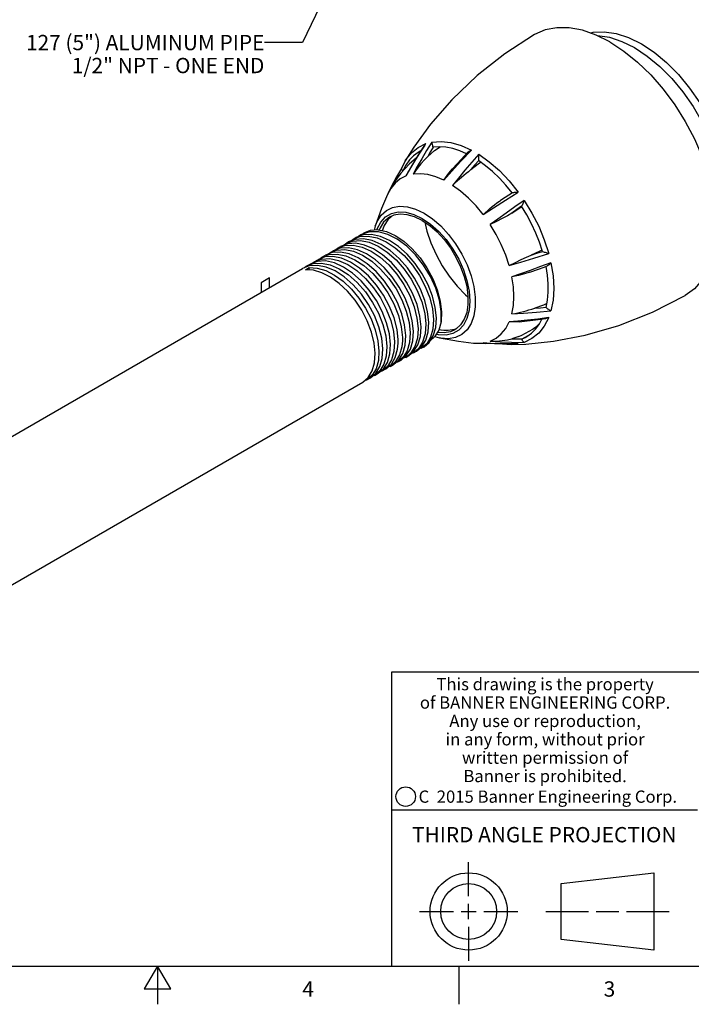
# Model space of a CAD drawing. Units: inches. Extents: x 0.4 to 16.6, y 0.6 to 10.4.
# Drawn here: x 7.6 to 12, y 0.6 to 7.1 of the extents above; entities that cross this region are included whole.
import ezdxf

# ---------------------------------------------------------------- set-up
doc = ezdxf.new("R2010")
doc.units = ezdxf.units.IN
doc.header["$LTSCALE"] = 0.935
doc.header["$MEASUREMENT"] = 0
doc.layers.get('0').update_dxf_attribs({"linetype": 'CONTINUOUS'})
for name, color, linetype in [('AXIS', 7, 'CONTINUOUS'), ('DATUM_CURVES', 7, 'CONTINUOUS'), ('NOTES', 7, 'CONTINUOUS')]:
    doc.layers.add(name, color=color, linetype=linetype)
doc.styles.add('TEXTSTYLE_2', font='txt', dxfattribs={"width": 0.8})
doc.styles.add('TEXTSTYLE_3', font='txt', dxfattribs={"width": 0.85})
doc.styles.add('TEXTSTYLE_5', font='txt', dxfattribs={"width": 0.75})
doc.dimstyles.get("Standard").update_dxf_attribs({"dimtxt": 0.1, "dimasz": 0.1875, "dimexe": 0.125, "dimexo": 0.0625, "dimgap": 0.09, "dimtad": 0, "dimtih": 1, "dimtoh": 1, "dimdec": 3, "dimzin": 4, "dimdsep": 46, "dimtxsty": 'STANDARD', "dimblk": '_FILLED', "dimblk1": '_FILLED', "dimblk2": '_FILLED', "dimcen": 0.09, "dimadec": 0, "dimazin": 0, "dimtol": 1, "dimtp": 0.001, "dimtm": 0.001, "dimtfac": 1, "dimtdec": 3, "dimtofl": 0, "dimtmove": 0, "dimatfit": 3, "dimldrblk": '_FILLED', "dimfxl": 1, "dimtolj": 1, "dimtzin": 4, "dimarcsym": 0})

# ---------------------------------------------------------------- blocks, each defined once
blk = doc.blocks.new('_FILLED')
at = {"color": 0, "linetype": 'BYBLOCK'}
blk.add_solid([(0, 0), (-1, 0.167), (-1, -0.167)], dxfattribs=at)

msp = doc.modelspace()

# ---------------------------------------------------------------- linework, layer by layer
at = {"color": 7, "linetype": 'CONTINUOUS'}
for p, q in [((10.2045, 6.2342), (10.2553, 6.2586)), ((10.2048, 6.1812), (10.2553, 6.2586)), ((10.2474, 6.2492), (10.2082, 6.189)), ((10.3422, 6.2381), (10.301, 6.2356)), ((10.4843, 6.2469), (10.5526, 6.2164)), ((10.2223, 6.2106), (10.2043, 6.2015)), ((10.484, 6.1439), (10.5526, 6.2164)), ((10.1193, 6.1453), (10.0946, 6.0958)), ((10.1919, 6.1624), (10.1469, 6.1256)), ((10.4242, 6.0782), (10.484, 6.1439)), ((10.1259, 6.0474), (10.1427, 6.0802)), ((10.3721, 6.019), (10.4242, 6.0782)), ((10.0435, 5.9998), (10.0045, 5.9271)), ((9.8455, 5.6627), (9.7975, 5.6448)), ((9.8302, 5.6637), (9.8139, 5.6509)), ((9.9232, 5.7187), (9.9174, 5.6926)), ((9.744, 5.6046), (9.6975, 5.5871)), ((9.7141, 5.5934), (9.7282, 5.6048)), ((9.7922, 5.6331), (9.7475, 5.616)), ((9.7653, 5.6228), (9.7792, 5.6343)), ((9.8458, 5.6366), (9.7922, 5.6331)), ((9.6422, 5.5465), (9.5975, 5.5294)), ((9.6136, 5.5355), (9.6261, 5.5459)), ((9.6954, 5.5761), (9.6475, 5.5582)), ((9.6633, 5.5641), (9.6772, 5.5754)), ((9.545, 5.4894), (9.4975, 5.4716)), ((9.5117, 5.4769), (9.5241, 5.487)), ((9.5945, 5.5181), (9.5475, 5.5005)), ((9.5623, 5.5061), (9.5751, 5.5164)), ((9.4923, 5.4599), (9.4475, 5.4428)), ((9.4619, 5.4483), (9.4731, 5.4575)), ((9.4667, 5.4346), (9.4913, 5.4488)), ((9.4913, 5.4488), (9.4904, 5.4332)), ((10.9342, 5.418), (10.99, 5.438)), ((10.99, 5.438), (11.0464, 5.4588)), ((10.9704, 5.107), (11.0383, 5.116)), ((10.9548, 5.0459), (10.9849, 5.0646)), ((10.2336, 4.9615), (10.2059, 4.9182)), ((10.2425, 4.9318), (10.2767, 4.9602)), ((10.2858, 4.9935), (10.26, 4.9512)), ((10.3129, 4.9979), (10.3443, 4.9893)), ((10.5655, 4.9555), (10.6472, 4.9529)), ((10.5655, 4.9555), (10.5827, 4.9543)), ((10.5655, 4.9555), (10.5655, 4.9555)), ((10.5827, 4.9543), (10.6293, 4.9568)), ((10.68, 4.9533), (10.6293, 4.9568)), ((10.641, 4.9557), (10.6293, 4.9568)), ((10.641, 4.9557), (10.7034, 4.952)), ((10.6472, 4.9529), (10.665, 4.9543)), ((10.7341, 4.9509), (10.68, 4.9533)), ((10.8634, 4.9992), (10.8164, 4.9835)), ((10.8802, 4.9807), (10.903, 4.9914)), ((10.1569, 4.891), (10.1227, 4.8626)), ((10.1425, 4.8741), (10.1747, 4.9002)), ((10.2059, 4.9182), (10.1737, 4.8921)), ((10.1925, 4.9029), (10.2278, 4.9326)), ((10.2247, 4.9215), (10.2069, 4.915)), ((10.26, 4.9512), (10.2247, 4.9215)), ((10.7935, 4.9498), (10.7341, 4.9509)), ((10.7559, 4.9505), (10.8119, 4.9458)), ((10.8591, 4.9504), (10.7935, 4.9498)), ((10.8591, 4.9504), (10.8119, 4.9458)), ((10.8591, 4.9504), (10.8558, 4.9503)), ((10.0571, 4.8348), (10.0206, 4.8037)), ((10.0425, 4.8163), (10.078, 4.8463)), ((10.0716, 4.8332), (10.0554, 4.8272)), ((10.1072, 4.8631), (10.0716, 4.8332)), ((10.0925, 4.8452), (10.1267, 4.8736)), ((10.1227, 4.8626), (10.1064, 4.8568)), ((9.8925, 4.7297), (9.9283, 4.76)), ((9.9543, 4.775), (9.9186, 4.7448)), ((9.9425, 4.7586), (9.9767, 4.787)), ((9.9696, 4.7743), (9.955, 4.769)), ((10.0038, 4.8027), (9.9696, 4.7743)), ((9.9925, 4.7875), (10.0289, 4.8185)), ((10.0206, 4.8037), (10.0045, 4.7977)), ((9.8425, 4.7009), (9.8781, 4.7308)), ((9.8676, 4.7154), (9.8536, 4.7102)), ((9.9031, 4.7453), (9.8676, 4.7154)), ((9.9186, 4.7448), (9.904, 4.7394)), ((16.38, 2.807), (10.03, 2.807)), ((10.03, 2.807), (10.03, 0.887)), ((10.03, 1.907), (12.03, 1.907)), ((10.5343, 1.3433), (10.5343, 1.5654)), ((11.139, 1.426), (11.7453, 1.4954)), ((11.7453, 1.4954), (11.7453, 0.9912)), ((11.139, 1.0606), (11.139, 1.426)), ((10.5343, 1.1933), (10.5343, 1.2933)), ((10.2122, 1.2433), (10.4343, 1.2433)), ((10.4843, 1.2433), (10.5843, 1.2433)), ((10.6343, 1.2433), (10.8564, 1.2433)), ((11.039, 1.2433), (11.3171, 1.2433)), ((11.3671, 1.2433), (11.5172, 1.2433)), ((11.5672, 1.2433), (11.8453, 1.2433)), ((10.5343, 1.1433), (10.5343, 0.9212)), ((11.7453, 0.9912), (11.139, 1.0606)), ((0.62, 0.887), (16.38, 0.887)), ((8.5, 0.887), (8.4134, 0.737)), ((8.5866, 0.737), (8.5, 0.887)), ((8.5, 0.887), (8.5, 0.637)), ((10.47, 0.887), (10.47, 0.637)), ((8.4134, 0.737), (8.5866, 0.737))]:
    msp.add_line(p, q, dxfattribs=at)
for points in [[(11.3301, 6.9807), (11.3479, 6.9858), (11.4209, 6.9897), (11.4989, 6.9783), (11.5802, 6.9517), (11.6633, 6.9107), (11.7463, 6.8559), (11.8276, 6.7885), (11.9056, 6.7099), (11.9787, 6.6217), (12.0453, 6.5256), (12.1041, 6.4236), (12.154, 6.3179), (12.1939, 6.2105), (12.223, 6.1037), (12.2407, 5.9996), (12.2466, 5.9003)], [(11.3743, 6.9642), (11.3771, 6.9644), (11.4551, 6.953), (11.5364, 6.9264), (11.6194, 6.8854), (11.7024, 6.8306), (11.7838, 6.7632), (11.8618, 6.6846), (11.9348, 6.5963), (12.0014, 6.5003), (12.0603, 6.3983), (12.1102, 6.2926), (12.1501, 6.1852), (12.1792, 6.0784), (12.1968, 5.9742), (12.2028, 5.8749)], [(10.2938, 6.2687), (10.2595, 6.2141), (10.2275, 6.1602), (10.1985, 6.1086), (10.1722, 6.0595)], [(10.2474, 6.2492), (10.2511, 6.2542), (10.2553, 6.2586)], [(10.2938, 6.2687), (10.2937, 6.2653), (10.294, 6.2615), (10.2947, 6.2573), (10.2958, 6.2527), (10.2971, 6.2476), (10.2989, 6.242), (10.301, 6.2356)], [(10.2938, 6.2687), (10.3537, 6.2733), (10.4175, 6.2659), (10.4843, 6.2469)], [(10.5197, 6.1921), (10.4759, 6.2111), (10.43, 6.2258), (10.3853, 6.2348), (10.3422, 6.2381)], [(10.2043, 6.2015), (10.1747, 6.1797), (10.147, 6.1517), (10.1231, 6.1188), (10.1032, 6.0811)], [(10.1193, 6.1453), (10.1238, 6.1526), (10.1605, 6.1987), (10.2045, 6.2342)], [(10.1259, 6.0474), (10.1621, 6.1109), (10.2048, 6.1812)], [(10.2082, 6.189), (10.1635, 6.1159), (10.1427, 6.0802)], [(10.2664, 6.1753), (10.2447, 6.1528), (10.2213, 6.1262), (10.1969, 6.0953), (10.1722, 6.0595)], [(10.2664, 6.1753), (10.3104, 6.2138), (10.3474, 6.2377)], [(10.3034, 6.2358), (10.2851, 6.2064), (10.2664, 6.1753)], [(10.5292, 6.2022), (10.4847, 6.155), (10.4283, 6.0934)], [(10.6002, 6.1889), (10.5547, 6.1371), (10.5101, 6.0848), (10.4679, 6.0339), (10.4293, 5.986)], [(10.5292, 6.2022), (10.5321, 6.2049), (10.5366, 6.2084), (10.5417, 6.2114), (10.547, 6.2141), (10.5526, 6.2164)], [(10.6002, 6.1889), (10.5996, 6.1837), (10.5992, 6.1782), (10.5989, 6.1724), (10.5986, 6.1664), (10.5984, 6.1602), (10.5982, 6.1539), (10.5978, 6.1474)], [(10.6002, 6.1889), (10.6686, 6.1404), (10.7353, 6.0825), (10.7992, 6.0161), (10.8591, 5.9423)], [(10.1469, 6.1256), (10.0913, 6.0663), (10.0435, 5.9998)], [(10.5988, 6.1466), (10.5749, 6.1192), (10.5489, 6.0889)], [(10.5489, 6.0889), (10.5973, 6.1275), (10.612, 6.1371)], [(10.8193, 5.9363), (10.7781, 5.9864), (10.735, 6.0329), (10.6903, 6.0755), (10.6445, 6.1137), (10.5978, 6.1474)], [(10.1259, 6.0474), (10.0873, 6.0276), (10.0536, 5.9998), (10.0251, 5.9645), (10.0045, 5.9271)], [(10.0948, 6.0961), (10.063, 6.0418), (10.0306, 5.9811), (10.006, 5.9299)], [(10.0946, 6.0958), (10.0945, 6.0944), (10.0949, 6.0928), (10.0959, 6.0908), (10.0975, 6.0883), (10.0999, 6.0852), (10.1032, 6.0811)], [(10.3721, 6.019), (10.3195, 6.0416), (10.2681, 6.0559), (10.2188, 6.0619), (10.1722, 6.0595)], [(10.3721, 6.019), (10.3827, 6.0347), (10.3936, 6.0501), (10.4048, 6.0651), (10.4163, 6.0795), (10.4283, 6.0934)], [(10.5489, 6.0889), (10.5326, 6.0751), (10.5174, 6.0624), (10.5028, 6.0503), (10.4882, 6.0381), (10.4734, 6.0255), (10.4585, 6.0126), (10.4438, 5.9994), (10.4293, 5.986)], [(10.6293, 5.7956), (10.5827, 5.8518), (10.5333, 5.9028), (10.4819, 5.9478), (10.4293, 5.986)], [(10.6293, 5.7956), (10.6975, 5.8395), (10.7749, 5.889), (10.8591, 5.9423)], [(10.82, 5.9368), (10.7722, 5.9064), (10.743, 5.8878)], [(10.82, 5.9367), (10.8241, 5.9388), (10.8294, 5.9403), (10.8349, 5.9414), (10.8408, 5.942), (10.8468, 5.9423), (10.8529, 5.9424), (10.8591, 5.9423)], [(10.6293, 5.7956), (10.6439, 5.8088), (10.6587, 5.822), (10.6735, 5.8349), (10.6884, 5.8473), (10.7032, 5.8593), (10.7185, 5.8709), (10.7349, 5.8825), (10.743, 5.8878)], [(10.8975, 5.8878), (10.8372, 5.8453), (10.779, 5.804), (10.7248, 5.7654), (10.6755, 5.7301)], [(10.8975, 5.8878), (10.8955, 5.8821), (10.8934, 5.8764), (10.8911, 5.8707), (10.8888, 5.8651), (10.8863, 5.8598), (10.8834, 5.8547), (10.8802, 5.8502)], [(10.8975, 5.8878), (10.9483, 5.8049), (10.9924, 5.7184), (11.029, 5.63), (11.0575, 5.5412)], [(9.9232, 5.7187), (9.9358, 5.7499), (9.9621, 5.791), (9.9962, 5.8218), (10.0369, 5.8416), (10.0833, 5.8498), (10.134, 5.8462), (10.1877, 5.8309), (10.2429, 5.8043)], [(9.9348, 5.694), (9.937, 5.7023), (9.96, 5.7459), (9.9912, 5.7794), (10.0296, 5.8016), (10.0742, 5.8119), (10.1235, 5.81), (10.1761, 5.7959), (10.2303, 5.7701)], [(10.2429, 5.8043), (10.2981, 5.7672), (10.3518, 5.7205), (10.4026, 5.6655), (10.4489, 5.6037), (10.4897, 5.5369), (10.5237, 5.4667), (10.5501, 5.3953), (10.5681, 5.3244), (10.5772, 5.256), (10.5772, 5.1921), (10.5681, 5.1342), (10.5501, 5.0841), (10.5237, 5.0431), (10.4897, 5.0123), (10.4489, 4.9925), (10.4026, 4.9842), (10.3518, 4.9878), (10.3443, 4.9893)], [(10.8164, 5.8048), (10.7874, 5.787), (10.7541, 5.769), (10.7167, 5.7502), (10.6755, 5.7301)], [(10.8804, 5.8499), (10.8498, 5.8283), (10.8164, 5.8048)], [(10.8164, 5.8048), (10.8697, 5.8397), (10.882, 5.8474)], [(11.0171, 5.5535), (10.9972, 5.6142), (10.9733, 5.6747), (10.9457, 5.7346), (10.9145, 5.7932), (10.8802, 5.8502)], [(10.2303, 5.7701), (10.2844, 5.7333), (10.337, 5.6867), (10.3863, 5.6317), (10.4309, 5.5699), (10.4693, 5.5033), (10.5005, 5.4338), (10.5235, 5.3636), (10.5376, 5.2949), (10.5423, 5.2296), (10.5376, 5.1697), (10.5235, 5.1172), (10.5005, 5.0735)], [(10.7991, 5.4623), (10.7764, 5.5308), (10.7479, 5.599), (10.7141, 5.6657), (10.6755, 5.7301)], [(9.8879, 5.6832), (9.8378, 5.6678), (9.8302, 5.6637)], [(10.3232, 5.1205), (10.3161, 5.1887), (10.2978, 5.2619), (10.2687, 5.3366), (10.2305, 5.4086), (10.1846, 5.4757), (10.1322, 5.536), (10.0759, 5.5864), (10.0172, 5.6257), (9.9579, 5.6524), (9.8995, 5.6651), (9.8455, 5.6627)], [(9.9421, 5.6945), (9.8908, 5.6906), (9.8475, 5.6737)], [(10.3546, 5.0948), (10.3551, 5.1626), (10.3432, 5.2368), (10.3193, 5.3139), (10.2843, 5.3909), (10.2398, 5.4644), (10.1873, 5.5313), (10.1291, 5.5887), (10.0676, 5.6343), (10.0052, 5.666), (9.9445, 5.6826), (9.8879, 5.6832)], [(9.9421, 5.6945), (9.9964, 5.6835), (10.0531, 5.6587), (10.1101, 5.6211), (10.1652, 5.5721), (10.2165, 5.5134), (10.2619, 5.4473), (10.3, 5.3761), (10.3292, 5.3026), (10.3484, 5.2294), (10.357, 5.1593), (10.3546, 5.0948)], [(9.6772, 5.5754), (9.7251, 5.5932), (9.7793, 5.5957), (9.8378, 5.5829), (9.8972, 5.5562), (9.9558, 5.517), (10.0122, 5.4665), (10.0648, 5.406), (10.1108, 5.3388), (10.1489, 5.2668), (10.1779, 5.1923), (10.1962, 5.1194), (10.2033, 5.0512)], [(9.7282, 5.6048), (9.7747, 5.6224), (9.827, 5.6254), (9.8836, 5.6141), (9.9425, 5.5888), (10.0018, 5.5503), (10.0598, 5.4994), (10.1133, 5.4388), (10.1595, 5.3721), (10.1982, 5.3001), (10.228, 5.2246), (10.247, 5.15), (10.2543, 5.0807)], [(10.2232, 5.0627), (10.2159, 5.1321), (10.197, 5.2067), (10.1672, 5.2822), (10.1285, 5.3542), (10.0823, 5.4209), (10.0289, 5.4816), (9.9709, 5.5325), (9.9117, 5.571), (9.8528, 5.5963), (9.7962, 5.6077), (9.744, 5.6046)], [(9.7792, 5.6343), (9.8239, 5.6515), (9.8775, 5.6549), (9.9355, 5.6433), (9.9945, 5.6177), (10.0541, 5.5788), (10.1126, 5.5271), (10.1665, 5.4653), (10.213, 5.3974), (10.2509, 5.3258), (10.2796, 5.2523), (10.2981, 5.1791), (10.3053, 5.1101)], [(10.2732, 5.0916), (10.266, 5.1605), (10.2475, 5.2338), (10.2189, 5.3074), (10.181, 5.3789), (10.1346, 5.4469), (10.0807, 5.5087), (10.0222, 5.5604), (9.9626, 5.5993), (9.9037, 5.6249), (9.8458, 5.6366)], [(9.5751, 5.5164), (9.6222, 5.5341), (9.6744, 5.537), (9.7312, 5.5255), (9.7901, 5.5001), (9.8493, 5.4615), (9.9072, 5.4106), (9.9604, 5.3502), (10.0064, 5.2837), (10.0451, 5.2117), (10.075, 5.1362), (10.0939, 5.0616), (10.1012, 4.9923)], [(9.6261, 5.5459), (9.6709, 5.5631), (9.7244, 5.5666), (9.7821, 5.555), (9.841, 5.5296), (9.9005, 5.4908), (9.9591, 5.4392), (10.0131, 5.3774), (10.0597, 5.3095), (10.0976, 5.238), (10.1264, 5.1643), (10.145, 5.0908), (10.1523, 5.0218)], [(10.1232, 5.005), (10.116, 5.074), (10.0974, 5.1476), (10.0686, 5.2213), (10.0308, 5.2928), (9.9842, 5.3607), (9.9302, 5.4225), (9.8717, 5.4742), (9.8122, 5.513), (9.7534, 5.5384), (9.6957, 5.55), (9.6422, 5.5465)], [(10.1732, 5.0339), (10.1661, 5.102), (10.1479, 5.1749), (10.1189, 5.2495), (10.0808, 5.3215), (10.0349, 5.3888), (9.9823, 5.4492), (9.926, 5.4997), (9.8674, 5.539), (9.808, 5.5657), (9.7495, 5.5785), (9.6954, 5.5761)], [(10.7991, 5.4623), (10.875, 5.4845), (10.9608, 5.5105), (11.0575, 5.5412)], [(10.7991, 5.4623), (10.8404, 5.4822), (10.8779, 5.5008), (10.9119, 5.5172), (10.9428, 5.531)], [(11.0139, 5.5634), (11.0004, 5.5565), (10.9428, 5.531)], [(10.9428, 5.531), (10.9809, 5.5428), (11.0169, 5.5543)], [(11.0171, 5.5535), (11.0231, 5.5522), (11.029, 5.5505), (11.0348, 5.5487), (11.0406, 5.5468), (11.0464, 5.5448), (11.0521, 5.543), (11.0575, 5.5412)], [(9.4731, 5.4575), (9.5179, 5.4748), (9.5713, 5.4782), (9.6287, 5.4667), (9.6875, 5.4415), (9.7471, 5.4028), (9.8056, 5.3512), (9.8597, 5.2895), (9.9063, 5.2216), (9.9443, 5.1502), (9.9733, 5.0762), (9.9919, 5.0025), (9.9992, 4.9334)], [(9.5241, 5.487), (9.5717, 5.5048), (9.6259, 5.5074), (9.6844, 5.4947), (9.7439, 5.468), (9.8025, 5.4288), (9.8591, 5.3782), (9.9118, 5.3176), (9.9579, 5.2502), (9.996, 5.1782), (10.0249, 5.1037), (10.0431, 5.0311), (10.0502, 4.9628)], [(10.0232, 4.9473), (10.0161, 5.0155), (9.998, 5.0882), (9.9691, 5.1627), (9.931, 5.2347), (9.885, 5.3021), (9.8322, 5.3627), (9.7757, 5.4133), (9.7171, 5.4526), (9.6577, 5.4792), (9.5992, 5.4919), (9.545, 5.4894)], [(10.0732, 4.9761), (10.0659, 5.0455), (10.047, 5.1201), (10.0172, 5.1956), (9.9785, 5.2676), (9.9325, 5.3341), (9.8794, 5.3945), (9.8215, 5.4455), (9.7623, 5.4841), (9.7035, 5.5095), (9.6467, 5.521), (9.5945, 5.5181)], [(11.0722, 5.4805), (11.0035, 5.4549), (10.9366, 5.4308), (10.8739, 5.4088), (10.8168, 5.3893)], [(11.0722, 5.4805), (11.0683, 5.4758), (11.0642, 5.4714), (11.0599, 5.4673), (11.0554, 5.4637), (11.0507, 5.4607), (11.0464, 5.4587)], [(11.0722, 5.4805), (11.086, 5.3947), (11.0906, 5.3127), (11.086, 5.2361), (11.0722, 5.1662)], [(9.9232, 4.8895), (9.9164, 4.956), (9.8989, 5.0276), (9.8712, 5.1003), (9.8351, 5.1701), (9.792, 5.235), (9.7428, 5.294), (9.6885, 5.3453), (9.6319, 5.3861), (9.5751, 5.4151), (9.5191, 5.4315), (9.4667, 5.4346)], [(9.4913, 5.4488), (9.5438, 5.4458), (9.5998, 5.4293), (9.6567, 5.4004), (9.7133, 5.3596), (9.7676, 5.3083), (9.8169, 5.2493), (9.8599, 5.1845), (9.8961, 5.1146), (9.9238, 5.042), (9.9414, 4.9704), (9.9482, 4.9039)], [(9.9732, 4.9184), (9.966, 4.9875), (9.9474, 5.0613), (9.9184, 5.1353), (9.8805, 5.2067), (9.8339, 5.2746), (9.7798, 5.3363), (9.7213, 5.3879), (9.6617, 5.4266), (9.603, 5.4519), (9.5456, 5.4634), (9.4923, 5.4599)], [(10.9342, 5.418), (10.9005, 5.4075), (10.8609, 5.3978), (10.8168, 5.3893)], [(11.0404, 5.1884), (11.0493, 5.2366), (11.0537, 5.2881), (11.0537, 5.3424), (11.0493, 5.399), (11.0405, 5.4566)], [(10.8168, 5.1465), (10.8266, 5.2011), (10.8298, 5.2604), (10.8266, 5.3235), (10.8168, 5.3893)], [(11.0452, 5.2143), (11.0237, 5.2035), (10.9669, 5.1831)], [(10.8168, 5.1465), (10.8359, 5.1498), (10.855, 5.1536), (10.8739, 5.1578), (10.8924, 5.1622), (10.9104, 5.1669), (10.9284, 5.1719), (10.947, 5.1773), (10.9669, 5.1831)], [(10.8168, 5.1465), (10.8923, 5.1504), (10.9772, 5.1566), (11.0722, 5.1662)], [(10.9669, 5.1831), (11.0046, 5.1865), (11.0407, 5.1902)], [(11.0404, 5.1884), (11.0457, 5.1842), (11.0507, 5.1803), (11.0554, 5.1768), (11.0599, 5.1736), (11.0642, 5.1707), (11.0683, 5.1682), (11.0722, 5.1662)], [(10.2278, 4.9326), (10.2536, 4.975), (10.2691, 5.029), (10.2732, 5.0916)], [(10.2543, 5.0807), (10.2499, 5.0163), (10.2336, 4.9615)], [(10.2767, 4.9602), (10.3033, 5.0031), (10.319, 5.0577), (10.3232, 5.1205)], [(10.3546, 5.0948), (10.3384, 5.0398), (10.3118, 4.9962), (10.2846, 4.973)], [(10.3053, 5.1101), (10.3012, 5.0476), (10.2858, 4.9935)], [(10.6755, 4.9689), (10.7141, 4.9887), (10.7479, 5.0165), (10.7764, 5.0517), (10.7991, 5.094)], [(10.9183, 5.1047), (10.8557, 5.0986), (10.7991, 5.094)], [(10.8637, 5.0955), (10.8404, 5.094), (10.7991, 5.094)], [(10.8637, 5.0955), (10.8811, 5.0972), (10.9704, 5.107)], [(11.0575, 5.1224), (11.029, 5.0666), (10.9924, 5.0205), (10.9483, 4.9849), (10.8975, 4.9605)], [(11.0575, 5.1224), (10.9862, 5.1126), (10.9183, 5.1047)], [(10.9985, 5.0841), (10.9739, 5.0592), (10.9548, 5.0459)], [(10.9733, 5.0486), (10.9972, 5.0816), (11.0137, 5.1127)], [(11.0575, 5.1224), (11.0521, 5.1198), (11.0464, 5.1178), (11.0407, 5.1164), (11.0383, 5.116)], [(10.1523, 5.0218), (10.1482, 4.9593), (10.1328, 4.9054), (10.1072, 4.8631)], [(10.1267, 4.8736), (10.1533, 4.9165), (10.1691, 4.9711), (10.1732, 5.0339)], [(10.2033, 5.0512), (10.1992, 4.9885), (10.1834, 4.9339), (10.1569, 4.891)], [(10.1747, 4.9002), (10.2025, 4.9435), (10.2188, 4.9984), (10.2232, 5.0627)], [(10.5005, 5.0735), (10.4693, 5.0401), (10.4309, 5.0179), (10.3863, 5.0076), (10.337, 5.0095), (10.3223, 5.0134)], [(10.8634, 4.9992), (10.8829, 5.0076), (10.9548, 5.0459)], [(10.903, 4.9914), (10.9145, 4.9979), (10.9457, 5.0207), (10.9733, 5.0486)], [(10.0502, 4.9628), (10.0461, 4.9001), (10.0304, 4.8456), (10.0038, 4.8027)], [(10.0694, 4.9158), (10.0719, 4.9351), (10.0731, 4.9552), (10.0732, 4.9761)], [(10.078, 4.8463), (10.1037, 4.8886), (10.1191, 4.9425), (10.1232, 5.005)], [(10.1012, 4.9923), (10.1012, 4.9714), (10.0999, 4.9513), (10.0975, 4.932)], [(10.6755, 4.9689), (10.7167, 4.9689), (10.7542, 4.9718), (10.7874, 4.9769), (10.8164, 4.9835)], [(10.6755, 4.9689), (10.7408, 4.9639), (10.8145, 4.9608), (10.8975, 4.9605)], [(10.7034, 4.952), (10.783, 4.9498), (10.8558, 4.9503)], [(10.8164, 4.9835), (10.8493, 4.9828), (10.884, 4.9827)], [(10.9208, 5.0025), (10.8821, 4.9817), (10.8802, 4.9807)], [(10.8802, 4.9807), (10.8834, 4.9754), (10.8862, 4.9712), (10.8888, 4.9678), (10.8911, 4.9651), (10.8934, 4.9629), (10.8955, 4.9614), (10.8975, 4.9605)], [(9.8781, 4.7308), (9.904, 4.7738), (9.9192, 4.8277), (9.9232, 4.8895)], [(9.9482, 4.9039), (9.9442, 4.8421), (9.9291, 4.7883), (9.9031, 4.7453)], [(9.9283, 4.76), (9.9538, 4.8022), (9.9691, 4.856), (9.9732, 4.9184)], [(9.9992, 4.9334), (9.9951, 4.871), (9.9799, 4.8172), (9.9543, 4.775)], [(9.9767, 4.787), (10.0033, 4.8299), (10.0191, 4.8845), (10.0232, 4.9473)], [(10.0289, 4.8185), (10.0546, 4.8618), (10.0694, 4.9158)], [(10.0975, 4.932), (10.0827, 4.878), (10.0571, 4.8348)], [(10.1737, 4.8921), (10.1683, 4.8891), (10.1567, 4.8856)]]:
    msp.add_lwpolyline(points, dxfattribs=at)
for centre, radius in [((10.1226, 1.9936), 0.0638), ((10.5343, 1.2433), 0.2521), ((10.5343, 1.2433), 0.1827)]:
    msp.add_circle(centre, radius, dxfattribs=at)
at = {"layer": 'AXIS', "color": 7, "linetype": 'CONTINUOUS'}
for p, q in [((10.0456, 5.7903), (10.0177, 5.778)), ((9.9794, 5.717), (9.9699, 5.6889)), ((9.7282, 5.6048), (9.7475, 5.616)), ((9.7792, 5.6343), (9.7975, 5.6448)), ((9.6261, 5.5459), (9.6475, 5.5582)), ((9.6772, 5.5754), (9.6975, 5.5871)), ((9.4731, 5.4575), (9.4975, 5.4716)), ((9.5241, 5.487), (9.5475, 5.5005)), ((9.5751, 5.5164), (9.5975, 5.5294)), ((5.6298, 3.2386), (9.4475, 5.4428)), ((10.4562, 5.0511), (10.4428, 5.0452)), ((10.1737, 4.8921), (10.1925, 4.9029)), ((10.2247, 4.9215), (10.2425, 4.9318)), ((10.0716, 4.8332), (10.0925, 4.8452)), ((10.1227, 4.8626), (10.1425, 4.8741)), ((9.9696, 4.7743), (9.9925, 4.7875)), ((10.0206, 4.8037), (10.0425, 4.8163)), ((6.0498, 2.5111), (9.8425, 4.7009)), ((9.8676, 4.7154), (9.8925, 4.7297)), ((9.9186, 4.7448), (9.9425, 4.7586))]:
    msp.add_line(p, q, dxfattribs=at)
for points in [[(11.458, 6.9223), (11.3671, 6.9678), (11.2778, 6.9989), (11.1916, 7.0149), (11.1099, 7.0155), (11.0342, 7.0008), (10.9658, 6.971)], [(10.9658, 6.971), (10.7713, 6.846), (10.5893, 6.7027), (10.4241, 6.5448), (10.2858, 6.3856), (10.1765, 6.2354), (10.1193, 6.1453)], [(11.458, 6.9223), (11.5488, 6.8629), (11.6381, 6.7909), (11.7243, 6.7073), (11.806, 6.6137), (11.8817, 6.5115), (11.9501, 6.4027), (12.0102, 6.289), (12.0608, 6.1724), (12.101, 6.0548), (12.1303, 5.9384), (12.1481, 5.825), (12.154, 5.7167), (12.1481, 5.6152), (12.1303, 5.5223), (12.101, 5.4397), (12.0608, 5.3686), (12.0102, 5.3104), (11.9501, 5.266)], [(10.0045, 5.9271), (9.9655, 5.8355), (9.9232, 5.7187)], [(10.2303, 5.7569), (10.1808, 5.7807), (10.1326, 5.7944), (10.0872, 5.7977), (10.0456, 5.7903)], [(10.0177, 5.778), (10.0091, 5.7726), (9.9786, 5.7449), (9.9549, 5.7081), (9.9495, 5.693)], [(10.0322, 5.7844), (10.0064, 5.761), (9.9828, 5.7242), (9.9794, 5.717)], [(10.2303, 5.7569), (10.2798, 5.7236), (10.3279, 5.6817), (10.3734, 5.6324), (10.4149, 5.5771), (10.4515, 5.5171), (10.482, 5.4543), (10.5056, 5.3902), (10.5217, 5.3267), (10.5299, 5.2654), (10.5299, 5.2081), (10.5217, 5.1562), (10.5056, 5.1113), (10.482, 5.0745)], [(10.2486, 5.7446), (10.2619, 5.687), (10.2876, 5.6105), (10.321, 5.5346), (10.3613, 5.4612), (10.4077, 5.3917), (10.459, 5.3278), (10.5142, 5.271), (10.5299, 5.2578)], [(10.8119, 4.9458), (10.9078, 4.9496), (11.0896, 4.9679), (11.2954, 5.0065), (11.5165, 5.0697), (11.737, 5.1566), (11.9501, 5.266)], [(10.4429, 5.0415), (10.4149, 5.0291), (10.3734, 5.0218), (10.3293, 5.0249)], [(10.371, 5.0388), (10.3557, 5.0411), (10.3401, 5.0455)], [(10.4428, 5.0452), (10.4012, 5.0378), (10.371, 5.0388)], [(10.482, 5.0745), (10.4515, 5.0469), (10.4429, 5.0415)], [(10.3443, 4.9893), (10.467, 4.9675), (10.5655, 4.9555)]]:
    msp.add_lwpolyline(points, dxfattribs=at)
at = {"layer": 'DATUM_CURVES', "color": 7, "linetype": 'CONTINUOUS'}
for p, q in [((9.2331, 5.3811), (9.1775, 5.3489)), ((9.1775, 5.3489), (9.1775, 5.2869)), ((9.2331, 5.319), (9.2331, 5.3811))]:
    msp.add_line(p, q, dxfattribs=at)

# ---------------------------------------------------------------- texts
at = {"color": 7, "linetype": 'CONTINUOUS', "attachment_point": 2, "line_spacing_factor": 0.9}
for s, insert, char_height, width, style in [('This drawing is the property\\Pof BANNER ENGINEERING CORP.\\PAny use or reproduction,\\Pin any form, without prior\\Pwritten permission of\\PBanner is prohibited.', (11.034, 2.7679), 0.08, 1.904, 'TEXTSTYLE_3'), ('C  2015 Banner Engineering Corp.', (11.052, 2.0334), 0.08, 1.92, 'TEXTSTYLE_5'), ('THIRD ANGLE PROJECTION', (11.0288, 1.7949), 0.1, 1.76, 'TEXTSTYLE_2'), ('4', (9.485, 0.787), 0.1, 0.08, 'TEXTSTYLE_2'), ('3', (11.455, 0.787), 0.1, 0.08, 'TEXTSTYLE_2')]:
    msp.add_mtext(s, dxfattribs=dict(at, insert=insert, char_height=char_height, width=width, style=style))
at = {"layer": 'NOTES', "color": 7, "linetype": 'CONTINUOUS', "insert": (9.1989, 6.9686), "char_height": 0.1, "width": 2.2, "attachment_point": 3, "line_spacing_factor": 0.9}
msp.add_mtext('127 (5") ALUMINUM PIPE\\P1/2" NPT - ONE END', dxfattribs=at)

# ---------------------------------------------------------------- leaders
at = {"layer": 'NOTES', "color": 7, "linetype": 'CONTINUOUS'}
msp.add_leader([(9.8725, 7.8012), (9.4489, 6.9186), (9.1989, 6.9186)], dimstyle='STANDARD', override={"dimtad": 0}, dxfattribs=at)

doc.saveas('drawing.dxf')
